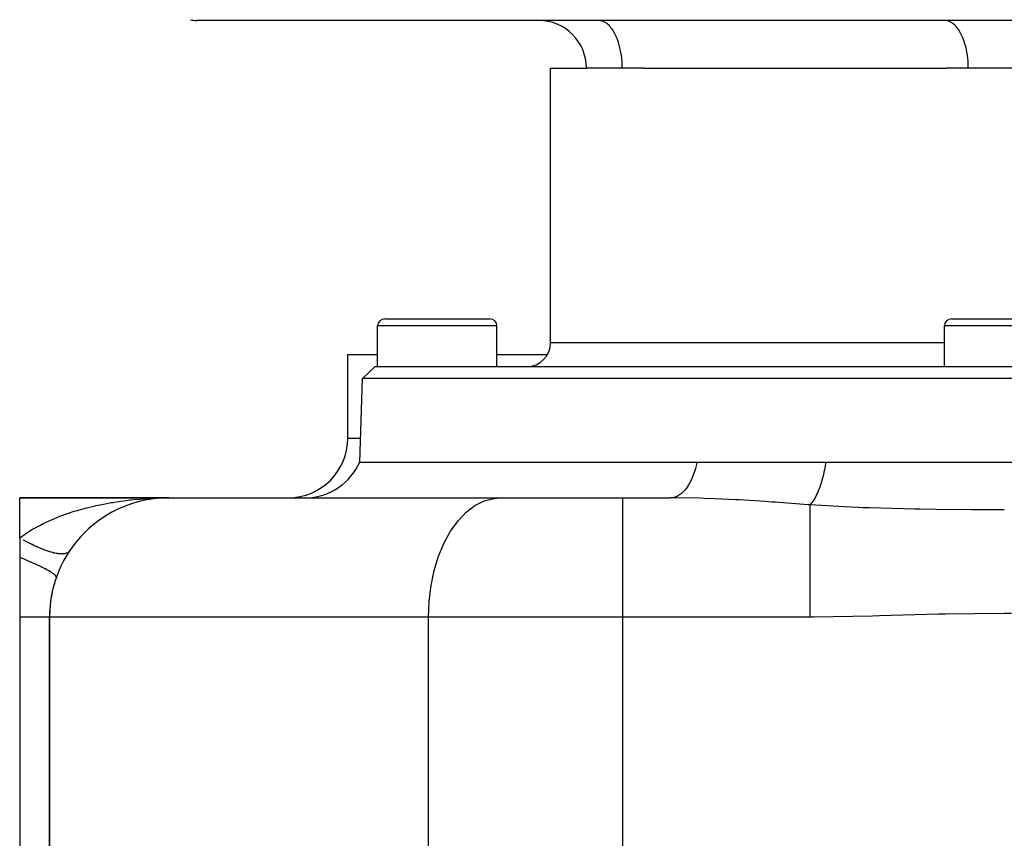
# Model space of a CAD drawing. Extents: x 24 to 820, y -389 to 283.
# Drawn here: x 232 to 315, y -311 to -242 of the extents above; entities that cross this region are included whole.
import ezdxf

# ---------------------------------------------------------------- set-up
doc = ezdxf.new("R2010")
doc.units = 0
doc.linetypes.add('DASHED', pattern=[11.05, 8.7, -2.35])
doc.layers.get('0').update_dxf_attribs({"linetype": 'CONTINUOUS'})
doc.layers.add('NEVIDI', color=4, linetype='DASHED')

msp = doc.modelspace()

# ---------------------------------------------------------------- linework, layer by layer
at = {"color": 2}
for p, q in [((382.184508, -242.417165), (246.815519, -242.417165)), ((276.500014, -269.417165), (276.500014, -246.417165)), ((276.500014, -269.417165), (276.500014, -246.417165)), ((276.500014, -246.417165), (279.500014, -246.417165)), ((282.500014, -246.417165), (279.500014, -246.417165)), ((284.279032, -246.417165), (282.500014, -246.417165)), ((284.279032, -246.417165), (309.648631, -246.417165)), ((311.500014, -246.417165), (309.648631, -246.417165)), ((317.500014, -246.417165), (311.500014, -246.417165)), ((262.000014, -271.417165), (262.000014, -268.017165)), ((262.000014, -271.417165), (262.000014, -268.017165)), ((262.600014, -267.417165), (271.400014, -267.417165)), ((272.000014, -271.417165), (272.000014, -268.017165)), ((272.000014, -271.417165), (272.000014, -268.017165)), ((309.500014, -271.417165), (309.500014, -268.017165)), ((309.500014, -271.417165), (309.500014, -268.017165)), ((310.100014, -267.417165), (318.900014, -267.417165)), ((259.500014, -277.417165), (259.500014, -270.417165)), ((259.500014, -277.417165), (259.500014, -270.417165)), ((259.500014, -270.417165), (262.000014, -270.417165)), ((272.000014, -270.417165), (276.230246, -270.417165)), ((260.74448, -272.416556), (261.77938, -271.417165)), ((260.74448, -272.416556), (261.77938, -271.417165)), ((261.77938, -271.417165), (367.220647, -271.417165)), ((260.500014, -279.417165), (260.74448, -272.416556)), ((260.500014, -279.417165), (260.74448, -272.416556)), ((368.255547, -272.416556), (260.74448, -272.416556)), ((260.500014, -279.417165), (288.761693, -279.417165)), ((288.761693, -279.417165), (288.904023, -279.417165)), ((288.904023, -279.417165), (291.332311, -279.417165)), ((291.332311, -279.417165), (291.596308, -279.417165)), ((291.596308, -279.417165), (292.067606, -279.417165)), ((292.067606, -279.417165), (294.081912, -279.417165)), ((294.081912, -279.417165), (294.350483, -279.417165)), ((294.350483, -279.417165), (296.838345, -279.417165)), ((296.838345, -279.417165), (296.879527, -279.417165)), ((296.879527, -279.417165), (297.15291, -279.417165)), ((297.15291, -279.417165), (299.604459, -279.417165)), ((299.604459, -279.417165), (299.650514, -279.417165)), ((299.650514, -279.417165), (301.769029, -279.417165)), ((301.769029, -279.417165), (303.566827, -279.417165)), ((303.566827, -279.417165), (303.940581, -279.417165)), ((303.940581, -279.417165), (306.815013, -279.417165)), ((306.815013, -279.417165), (307.926781, -279.417165)), ((307.926781, -279.417165), (308.304732, -279.417165)), ((308.304732, -279.417165), (311.93059, -279.417165)), ((311.93059, -279.417165), (312.331066, -279.417165)), ((312.331066, -279.417165), (312.712359, -279.417165)), ((312.712359, -279.417165), (316.752614, -279.417165)), ((232.000014, -282.417165), (244.500014, -282.417165)), ((244.500014, -282.417165), (232.000014, -282.417165)), ((232.000014, -285.771384), (232.000014, -282.417165)), ((241.275867, -282.951179), (241.24668, -282.960836)), ((241.782423, -282.793267), (241.743046, -282.803231)), ((242.19156, -282.689978), (241.782423, -282.793267)), ((241.807704, -282.786408), (241.782423, -282.793267)), ((242.861337, -282.552246), (242.354256, -282.650856)), ((242.861337, -282.552246), (242.836706, -282.555929)), ((242.861139, -282.552281), (242.870765, -282.550512)), ((243.404745, -282.477291), (242.861337, -282.552246)), ((242.877202, -282.549719), (242.861337, -282.552246)), ((243.404745, -282.477291), (243.388099, -282.478944)), ((243.523362, -282.467508), (243.404745, -282.477291)), ((243.41548, -282.476149), (243.404745, -282.477291)), ((243.647938, -282.457233), (243.625242, -282.459105)), ((243.95097, -282.43224), (243.679029, -282.454669)), ((243.95097, -282.43224), (243.942571, -282.432656)), ((243.943776, -282.432761), (244.500014, -282.417165)), ((243.94777, -282.432505), (244.500014, -282.417165)), ((243.956383, -282.431953), (243.95097, -282.43224)), ((244.500014, -282.417165), (272.29307, -282.417165)), ((272.29307, -282.417165), (282.543328, -282.417165)), ((282.543328, -282.417165), (286.577469, -282.417165)), ((282.543328, -282.417165), (286.577475, -282.417165)), ((286.687326, -282.411824), (286.577469, -282.417165)), ((239.718877, -283.634185), (239.680669, -283.654292)), ((240.228674, -283.375281), (240.192761, -283.391727)), ((240.747985, -283.147737), (240.71495, -283.160723)), ((238.2463, -284.613892), (238.206446, -284.644465)), ((238.727487, -284.251509), (238.687245, -284.278858)), ((239.218427, -283.925708), (239.178763, -283.949506)), ((237.322128, -285.454553), (237.286427, -285.489353)), ((237.77532, -285.015915), (237.737051, -285.049049)), ((232.000014, -285.771384), (232.000014, -287.417165)), ((236.890752, -285.92878), (236.858665, -285.96397)), ((236.166681, -286.889455), (236.150622, -286.911894)), ((236.48206, -286.441177), (236.454607, -286.475048)), ((232.000014, -287.417165), (232.000014, -292.417165)), ((232.000014, -292.417165), (232.000014, -365.417165)), ((234.500014, -292.417165), (234.500014, -364.287327)), ((234.500014, -364.287327), (234.500014, -292.417165))]:
    msp.add_line(p, q, dxfattribs=at)
for centre, radius, start, end in [((246.815519, -240.417165), 2, 255.384617, 270), ((275.500014, -246.417165), 4, 0, 90), ((262.600014, -268.017165), 0.6, 90, 180), ((271.400014, -268.017165), 0.6, 0, 90), ((310.100014, -268.017165), 0.6, 90, 180), ((274.500014, -269.417165), 2, 270, 360), ((254.500014, -277.417165), 5, 270, 360), ((255.917438, -277.417165), 5, 272.642182, 336.421822), ((244.500014, -292.417165), 10, 90, 180), ((244.500014, -292.417165), 10, 160.528779, 164.616197), ((244.500014, -292.417165), 10, 167.538465, 172.233677), ((244.500014, -292.417165), 10, 174.768715, 180)]:
    msp.add_arc(centre, radius, start, end, dxfattribs=at)
at = {"layer": 'NEVIDI', "color": 7, "linetype": 'CONTINUOUS'}
for p, q in [((280.682332, -242.43382), (280.500014, -242.417165)), ((280.687683, -242.434814), (280.682332, -242.43382)), ((280.93155, -242.511386), (280.687683, -242.434814)), ((280.952522, -242.520892), (280.93155, -242.511386)), ((281.17394, -242.651094), (280.952522, -242.520892)), ((309.682332, -242.43382), (309.500014, -242.417165)), ((309.687683, -242.434814), (309.682332, -242.43382)), ((309.93155, -242.511386), (309.687683, -242.434814)), ((309.952522, -242.520892), (309.93155, -242.511386)), ((310.17394, -242.651094), (309.952522, -242.520892)), ((281.20925, -242.67712), (281.17394, -242.651094)), ((281.40561, -242.850713), (281.20925, -242.67712)), ((281.453155, -242.900621), (281.40561, -242.850713)), ((281.622873, -243.107067), (281.453155, -242.900621)), ((281.679909, -243.187399), (281.622873, -243.107067)), ((281.822225, -243.415993), (281.679909, -243.187399)), ((281.885461, -243.532353), (281.822225, -243.415993)), ((310.20925, -242.67712), (310.17394, -242.651094)), ((310.40561, -242.850713), (310.20925, -242.67712)), ((310.453155, -242.900621), (310.40561, -242.850713)), ((310.622873, -243.107067), (310.453155, -242.900621)), ((310.679909, -243.187399), (310.622873, -243.107067)), ((310.822225, -243.415993), (310.679909, -243.187399)), ((310.885461, -243.532353), (310.822225, -243.415993)), ((282.000556, -243.772645), (281.885461, -243.532353)), ((282.066101, -243.929299), (282.000556, -243.772645)), ((282.155062, -244.171446), (282.066101, -243.929299)), ((282.218468, -244.370789), (282.155062, -244.171446)), ((311.000556, -243.772645), (310.885461, -243.532353)), ((311.066101, -243.929299), (311.000556, -243.772645)), ((311.155062, -244.171446), (311.066101, -243.929299)), ((311.218468, -244.370789), (311.155062, -244.171446)), ((282.28324, -244.605972), (282.218468, -244.370789)), ((282.339976, -244.849316), (282.28324, -244.605972)), ((282.383049, -245.069311), (282.339976, -244.849316)), ((282.42836, -245.356069), (282.383049, -245.069311)), ((311.28324, -244.605972), (311.218468, -244.370789)), ((311.339976, -244.849316), (311.28324, -244.605972)), ((311.383049, -245.069311), (311.339976, -244.849316)), ((311.42836, -245.356069), (311.383049, -245.069311)), ((282.452903, -245.554092), (282.42836, -245.356069)), ((282.482011, -245.881676), (282.452903, -245.554092)), ((282.491686, -246.052527), (282.482011, -245.881676)), ((311.452903, -245.554092), (311.42836, -245.356069)), ((311.482011, -245.881676), (311.452903, -245.554092)), ((311.491686, -246.052527), (311.482011, -245.881676)), ((282.500014, -246.417165), (282.491686, -246.052527)), ((311.500014, -246.417165), (311.491686, -246.052527)), ((272.000014, -268.017165), (262.000014, -268.017165)), ((319.500014, -268.017165), (309.500014, -268.017165)), ((309.500014, -269.417165), (276.500014, -269.417165)), ((259.500014, -277.417165), (260.569855, -277.417165)), ((288.715416, -279.626276), (288.633174, -279.946536)), ((288.761693, -279.417165), (288.715416, -279.626276)), ((299.515252, -279.891732), (299.604463, -279.41717)), ((288.448841, -280.513097), (288.362237, -280.730568)), ((288.457151, -280.490852), (288.448841, -280.513097)), ((288.556371, -280.203152), (288.457151, -280.490852)), ((288.626297, -279.970974), (288.556371, -280.203152)), ((288.633174, -279.946536), (288.626297, -279.970974)), ((299.358261, -280.574348), (299.39062, -280.445884)), ((299.39062, -280.445884), (299.39609, -280.423613)), ((299.39609, -280.423613), (299.486636, -280.028489)), ((299.486636, -280.028489), (299.496361, -279.982731)), ((299.496361, -279.982731), (299.510464, -279.915069)), ((299.510464, -279.915069), (299.515252, -279.891732)), ((288.136314, -281.19908), (288.011061, -281.411307)), ((288.238904, -281.001694), (288.136314, -281.19908)), ((288.248556, -280.981898), (288.238904, -281.001694)), ((288.362237, -280.730568), (288.248556, -280.981898)), ((299.10763, -281.415419), (299.11424, -281.396149)), ((299.11424, -281.396149), (299.189143, -281.167827)), ((299.189143, -281.167827), (299.201647, -281.127844)), ((299.201647, -281.127844), (299.255727, -280.948239)), ((299.255727, -280.948239), (299.261859, -280.927158)), ((299.261859, -280.927158), (299.347071, -280.617513)), ((299.347071, -280.617513), (299.358261, -280.574348)), ((287.311005, -282.17442), (287.168325, -282.26104)), ((287.453647, -282.06692), (287.311005, -282.17442)), ((287.466273, -282.056354), (287.453647, -282.06692)), ((287.606011, -281.927433), (287.466273, -282.056354)), ((287.736993, -281.78539), (287.606011, -281.927433)), ((287.748855, -281.771443), (287.736993, -281.78539)), ((287.882816, -281.600435), (287.748855, -281.771443)), ((288.000332, -281.428166), (287.882816, -281.600435)), ((288.011061, -281.411307), (288.000332, -281.428166)), ((298.648601, -282.470681), (298.779698, -282.220268)), ((298.779698, -282.220268), (298.787099, -282.205018)), ((298.787099, -282.205018), (298.829415, -282.115448)), ((298.829415, -282.115448), (298.843814, -282.084033)), ((298.843814, -282.084033), (298.948257, -281.841299)), ((298.948257, -281.841299), (298.955306, -281.823937)), ((298.955306, -281.823937), (299.015646, -281.669938)), ((299.015646, -281.669938), (299.029211, -281.633951)), ((299.029211, -281.633951), (299.10763, -281.415419)), ((238.367729, -283.072536), (238.871945, -282.965097)), ((238.871945, -282.965097), (239.151937, -282.91006)), ((239.151937, -282.91006), (239.663547, -282.81772)), ((239.663547, -282.81772), (239.795491, -282.79559)), ((239.795491, -282.79559), (239.946495, -282.771094)), ((239.946495, -282.771094), (240.461807, -282.694064)), ((240.461807, -282.694064), (240.746216, -282.655813)), ((240.746216, -282.655813), (241.262149, -282.593979)), ((241.262149, -282.593979), (241.330069, -282.586554)), ((241.330069, -282.586554), (241.547156, -282.563924)), ((241.547156, -282.563924), (242.065688, -282.516589)), ((242.065688, -282.516589), (242.352167, -282.49445)), ((242.352167, -282.49445), (242.873298, -282.461399)), ((242.873298, -282.461399), (242.904879, -282.459693)), ((242.904879, -282.459693), (243.161055, -282.447105)), ((243.161055, -282.447105), (243.684556, -282.428256)), ((243.684556, -282.428256), (243.974001, -282.421778)), ((243.974001, -282.421778), (244.500014, -282.417165)), ((270.154915, -283.06703), (270.928782, -282.676511)), ((270.928782, -282.676511), (271.727277, -282.461289)), ((271.727277, -282.461289), (272.29307, -282.417165)), ((282.543328, -292.417165), (282.543328, -282.417165)), ((289.070813, -282.454962), (286.577469, -282.417165)), ((286.846744, -282.385063), (286.687326, -282.411824)), ((286.860133, -282.381785), (286.846744, -282.385063)), ((287.003, -282.336733), (286.860133, -282.381785)), ((287.155257, -282.267969), (287.003, -282.336733)), ((287.168325, -282.26104), (287.155257, -282.267969)), ((289.353858, -282.463633), (289.070813, -282.454962)), ((290.26093, -282.496712), (289.353858, -282.463633)), ((292.020413, -282.581224), (290.26093, -282.496712)), ((292.308143, -282.597264), (292.020413, -282.581224)), ((294.479966, -282.734017), (292.308143, -282.597264)), ((295.02133, -282.771547), (294.479966, -282.734017)), ((295.316977, -282.792479), (295.02133, -282.771547)), ((298.092714, -282.998162), (295.316977, -282.792479)), ((298.259633, -283.010771), (298.092714, -282.998162)), ((298.259632, -283.125363), (298.259632, -283.010771)), ((298.259633, -283.010771), (298.424177, -282.817806)), ((301.121741, -283.181003), (298.259633, -283.010771)), ((298.424177, -282.817806), (298.431507, -282.808017)), ((298.431507, -282.808017), (298.431985, -282.807375)), ((298.431985, -282.807375), (298.446831, -282.787221)), ((298.446831, -282.787221), (298.604231, -282.547248)), ((298.604231, -282.547248), (298.61188, -282.534335)), ((298.61188, -282.534335), (298.633597, -282.497023)), ((298.633597, -282.497023), (298.648601, -282.470681)), ((235.372511, -283.96541), (235.617141, -283.873561)), ((235.617141, -283.873561), (235.840872, -283.792909)), ((235.840872, -283.792909), (236.10016, -283.703274)), ((236.10016, -283.703274), (236.57758, -283.548459)), ((236.57758, -283.548459), (236.841466, -283.468288)), ((236.841466, -283.468288), (236.921796, -283.444615)), ((236.921796, -283.444615), (237.328112, -283.329929)), ((237.328112, -283.329929), (237.597674, -283.258342)), ((237.597674, -283.258342), (238.092909, -283.135755)), ((238.092909, -283.135755), (238.320353, -283.083196)), ((238.320353, -283.083196), (238.367729, -283.072536)), ((268.735922, -284.342777), (269.419562, -283.625799)), ((269.419562, -283.625799), (270.154915, -283.06703)), ((298.259632, -283.245068), (298.259632, -283.125363)), ((298.259632, -283.275641), (298.259632, -283.245068)), ((298.259632, -283.664427), (298.259632, -283.275641)), ((298.259632, -283.837366), (298.259632, -283.664427)), ((298.259632, -283.876807), (298.259632, -283.837366)), ((302.274582, -283.23238), (301.121741, -283.181003)), ((302.685578, -283.248713), (302.274582, -283.23238)), ((303.20955, -283.268147), (302.685578, -283.248713)), ((307.036538, -283.370623), (303.20955, -283.268147)), ((307.071777, -283.371296), (307.036538, -283.370623)), ((307.444349, -283.37815), (307.071777, -283.371296)), ((308.781637, -283.399052), (307.444349, -283.37815)), ((311.771338, -283.427732), (308.781637, -283.399052)), ((312.177073, -283.429949), (311.771338, -283.427732)), ((312.987671, -283.43328), (312.177073, -283.429949)), ((314.522215, -283.435701), (312.987671, -283.43328)), ((233.343187, -284.903992), (233.733039, -284.695258)), ((233.733039, -284.695258), (233.970867, -284.575408)), ((233.970867, -284.575408), (234.413004, -284.366207)), ((234.413004, -284.366207), (234.42051, -284.362799)), ((234.42051, -284.362799), (234.660791, -284.256099)), ((234.660791, -284.256099), (235.11818, -284.065144)), ((235.11818, -284.065144), (235.372511, -283.96541)), ((268.116203, -285.205207), (268.735922, -284.342777)), ((298.259632, -284.342791), (298.259632, -283.876807)), ((298.259632, -284.573863), (298.259632, -284.342791)), ((298.259632, -284.621396), (298.259632, -284.573863)), ((298.259632, -285.149592), (298.259632, -284.621396)), ((232.096512, -285.699506), (232.394981, -285.487925)), ((232.394981, -285.487925), (232.472909, -285.435156)), ((232.472909, -285.435156), (232.686097, -285.295574)), ((232.686097, -285.295574), (233.085941, -285.050895)), ((233.085941, -285.050895), (233.311778, -284.921519)), ((233.311778, -284.921519), (233.343187, -284.903992)), ((267.57174, -286.197329), (268.116203, -285.205207)), ((298.259632, -285.442107), (298.259632, -285.149592)), ((298.259632, -285.49696), (298.259632, -285.442107)), ((298.259632, -286.071996), (298.259632, -285.49696)), ((232.000014, -285.771384), (232.096512, -285.699506)), ((232.332876, -285.963159), (232.299323, -285.944289)), ((232.439756, -286.022574), (232.332876, -285.963159)), ((232.480663, -286.045034), (232.439756, -286.022574)), ((232.514058, -286.063253), (232.480663, -286.045034)), ((232.661115, -286.142236), (232.514058, -286.063253)), ((232.694328, -286.159791), (232.661115, -286.142236)), ((232.840343, -286.235709), (232.694328, -286.159791)), ((232.873294, -286.252555), (232.840343, -286.235709)), ((232.978027, -286.305393), (232.873294, -286.252555)), ((233.018018, -286.325282), (232.978027, -286.305393)), ((233.050762, -286.341447), (233.018018, -286.325282)), ((233.193814, -286.410796), (233.050762, -286.341447)), ((267.112258, -287.301355), (267.57174, -286.197329)), ((298.259632, -286.427724), (298.259632, -286.071996)), ((233.22606, -286.426137), (233.193814, -286.410796)), ((233.367407, -286.492092), (233.22606, -286.426137)), ((233.39921, -286.506637), (233.367407, -286.492092)), ((233.500058, -286.552024), (233.39921, -286.506637)), ((233.538471, -286.569013), (233.500058, -286.552024)), ((233.569866, -286.582774), (233.538471, -286.569013)), ((233.706692, -286.641418), (233.569866, -286.582774)), ((233.737435, -286.65429), (233.706692, -286.641418)), ((233.871764, -286.70918), (233.737435, -286.65429)), ((233.901891, -286.72118), (233.871764, -286.70918)), ((233.997184, -286.758364), (233.901891, -286.72118)), ((234.033382, -286.772173), (233.997184, -286.758364)), ((234.062887, -286.783298), (234.033382, -286.772173)), ((234.191241, -286.830274), (234.062887, -286.783298)), ((234.21997, -286.840463), (234.191241, -286.830274)), ((234.345051, -286.883375), (234.21997, -286.840463)), ((234.373001, -286.89263), (234.345051, -286.883375)), ((234.461151, -286.920988), (234.373001, -286.89263)), ((234.494533, -286.931386), (234.461151, -286.920988)), ((234.521667, -286.939696), (234.494533, -286.931386)), ((234.639412, -286.974219), (234.521667, -286.939696)), ((234.665652, -286.981558), (234.639412, -286.974219)), ((234.779412, -287.011786), (234.665652, -286.981558)), ((234.804718, -287.018143), (234.779412, -287.011786)), ((234.884295, -287.037211), (234.804718, -287.018143)), ((234.914274, -287.044017), (234.884295, -287.037211)), ((234.938607, -287.049383), (234.914274, -287.044017)), ((235.043757, -287.070862), (234.938607, -287.049383)), ((235.067071, -287.075228), (235.043757, -287.070862)), ((235.167623, -287.092271), (235.067071, -287.075228)), ((235.189865, -287.095627), (235.167623, -287.092271)), ((235.259583, -287.105091), (235.189865, -287.095627)), ((235.285634, -287.108197), (235.259583, -287.105091)), ((235.306776, -287.110536), (235.285634, -287.108197)), ((235.397569, -287.118609), (235.306776, -287.110536)), ((235.417568, -287.119928), (235.397569, -287.118609)), ((235.503235, -287.123496), (235.417568, -287.119928)), ((235.522068, -287.123794), (235.503235, -287.123496)), ((235.580532, -287.123483), (235.522068, -287.123794)), ((235.602435, -287.122852), (235.580532, -287.123483)), ((235.620038, -287.122127), (235.602435, -287.122852)), ((235.694976, -287.116668), (235.620038, -287.122127)), ((235.711329, -287.114919), (235.694976, -287.116668)), ((235.780686, -287.104953), (235.711329, -287.114919)), ((235.795768, -287.102185), (235.780686, -287.104953)), ((235.842237, -287.092111), (235.795768, -287.102185)), ((235.859418, -287.08774), (235.842237, -287.092111)), ((235.873188, -287.083961), (235.859418, -287.08774)), ((235.931028, -287.06506), (235.873188, -287.083961)), ((235.943466, -287.060275), (235.931028, -287.06506)), ((235.995372, -287.036948), (235.943466, -287.060275)), ((236.006456, -287.031162), (235.995372, -287.036948)), ((236.040133, -287.011474), (236.006456, -287.031162)), ((236.052329, -287.003452), (236.040133, -287.011474)), ((236.062036, -286.996681), (236.052329, -287.003452)), ((236.101807, -286.964645), (236.062036, -286.996681)), ((236.110122, -286.9569), (236.101807, -286.964645)), ((236.143716, -286.920598), (236.110122, -286.9569)), ((298.259632, -286.488796), (298.259632, -286.427724)), ((298.259632, -287.095148), (298.259632, -286.488796)), ((298.259632, -287.513686), (298.259632, -287.095148)), ((232.44562, -287.5972), (232.000021, -287.417163)), ((232.465777, -287.605515), (232.44562, -287.5972)), ((232.482662, -287.612491), (232.465777, -287.605515)), ((232.494809, -287.617517), (232.482662, -287.612491)), ((232.923993, -287.798965), (232.494809, -287.617517)), ((232.958681, -287.813982), (232.923993, -287.798965)), ((232.988635, -287.826995), (232.958681, -287.813982)), ((233.015692, -287.838786), (232.988635, -287.826995)), ((233.36747, -287.995536), (233.015692, -287.838786)), ((233.399304, -288.010064), (233.36747, -287.995536)), ((266.74601, -288.497446), (267.112258, -287.301355)), ((298.259632, -287.58031), (298.259632, -287.513686)), ((298.259632, -288.203098), (298.259632, -287.58031)), ((233.468386, -288.041806), (233.399304, -288.010064)), ((233.492748, -288.053073), (233.468386, -288.041806)), ((233.770013, -288.18424), (233.492748, -288.053073)), ((233.798549, -288.198076), (233.770013, -288.18424)), ((233.896796, -288.246262), (233.798549, -288.198076)), ((233.918373, -288.256964), (233.896796, -288.246262)), ((234.126145, -288.362509), (233.918373, -288.256964)), ((234.150986, -288.375464), (234.126145, -288.362509)), ((234.267185, -288.437181), (234.150986, -288.375464)), ((234.285276, -288.446969), (234.267185, -288.437181)), ((234.43103, -288.527923), (234.285276, -288.446969)), ((234.451832, -288.539816), (234.43103, -288.527923)), ((234.57313, -288.611258), (234.451832, -288.539816)), ((234.587576, -288.620037), (234.57313, -288.611258)), ((234.680522, -288.678233), (234.587576, -288.620037)), ((234.697, -288.688903), (234.680522, -288.678233)), ((234.809719, -288.765694), (234.697, -288.688903)), ((234.820371, -288.773373), (234.809719, -288.765694)), ((234.871217, -288.811392), (234.820371, -288.773373)), ((234.883134, -288.820684), (234.871217, -288.811392)), ((234.973003, -288.897892), (234.883134, -288.820684)), ((266.479548, -289.764304), (266.74601, -288.497446)), ((298.259632, -288.682278), (298.259632, -288.203098)), ((298.259632, -288.752961), (298.259632, -288.682278)), ((298.259632, -289.378104), (298.259632, -288.752961)), ((234.979669, -288.904346), (234.973003, -288.897892)), ((235.000524, -288.925589), (234.979669, -288.904346)), ((235.007732, -288.933387), (235.000524, -288.925589)), ((235.060439, -289.005794), (235.007732, -288.933387)), ((235.062958, -289.010878), (235.060439, -289.005794)), ((235.066694, -289.01927), (235.062958, -289.010878)), ((235.069092, -289.025466), (235.066694, -289.01927)), ((235.071923, -289.083832), (235.069092, -289.025466)), ((298.259632, -289.913438), (298.259632, -289.378104)), ((266.317761, -291.078697), (266.479548, -289.764304)), ((298.259632, -289.987326), (298.259632, -289.913438)), ((298.259632, -290.601451), (298.259632, -289.987326)), ((266.263507, -292.417165), (266.317761, -291.078697)), ((298.259632, -291.186672), (298.259632, -290.601451)), ((298.259632, -291.262349), (298.259632, -291.186672)), ((298.259632, -291.853684), (298.259632, -291.262349)), ((298.259632, -292.417165), (298.259632, -291.853684)), ((314.52134, -292.099625), (309.588413, -292.157009)), ((315.117177, -292.100601), (314.52134, -292.099625)), ((232.231324, -292.417165), (232.000014, -292.417165)), ((232.401497, -292.417165), (232.231324, -292.417165)), ((232.425011, -292.417165), (232.401497, -292.417165)), ((232.728794, -292.417165), (232.425011, -292.417165)), ((232.819883, -292.417165), (232.728794, -292.417165)), ((232.841458, -292.417165), (232.819883, -292.417165)), ((233.176611, -292.417165), (232.841458, -292.417165)), ((233.200263, -292.417165), (233.176611, -292.417165)), ((233.219656, -292.417165), (233.200263, -292.417165)), ((233.53827, -292.417165), (233.219656, -292.417165)), ((233.55526, -292.417165), (233.53827, -292.417165)), ((233.5678, -292.417165), (233.55526, -292.417165)), ((233.830141, -292.417165), (233.5678, -292.417165)), ((233.844418, -292.417165), (233.830141, -292.417165)), ((233.896385, -292.417165), (233.844418, -292.417165)), ((234.072444, -292.417165), (233.896385, -292.417165)), ((234.08399, -292.417165), (234.072444, -292.417165)), ((234.15739, -292.417165), (234.08399, -292.417165)), ((234.262369, -292.417165), (234.15739, -292.417165)), ((234.271036, -292.417165), (234.262369, -292.417165)), ((234.346741, -292.417165), (234.271036, -292.417165)), ((234.397821, -292.417165), (234.346741, -292.417165)), ((234.403513, -292.417165), (234.397821, -292.417165)), ((234.461562, -292.417165), (234.403513, -292.417165)), ((234.477231, -292.417165), (234.461562, -292.417165)), ((234.479884, -292.417165), (234.477231, -292.417165)), ((234.500014, -292.417165), (234.479884, -292.417165)), ((266.263507, -292.417165), (234.500014, -292.417165)), ((282.543328, -292.417165), (266.263507, -292.417165)), ((266.263507, -312.417165), (266.263507, -292.417165)), ((298.259632, -292.417165), (282.543328, -292.417165)), ((282.543328, -312.417165), (282.543328, -292.417165)), ((298.530273, -292.416934), (298.259632, -292.417165)), ((303.464269, -292.328863), (298.530273, -292.416934)), ((304.057349, -292.311792), (303.464269, -292.328863)), ((308.992649, -292.170788), (304.057349, -292.311792)), ((309.588413, -292.157009), (308.992649, -292.170788))]:
    msp.add_line(p, q, dxfattribs=at)

doc.saveas('drawing.dxf')
